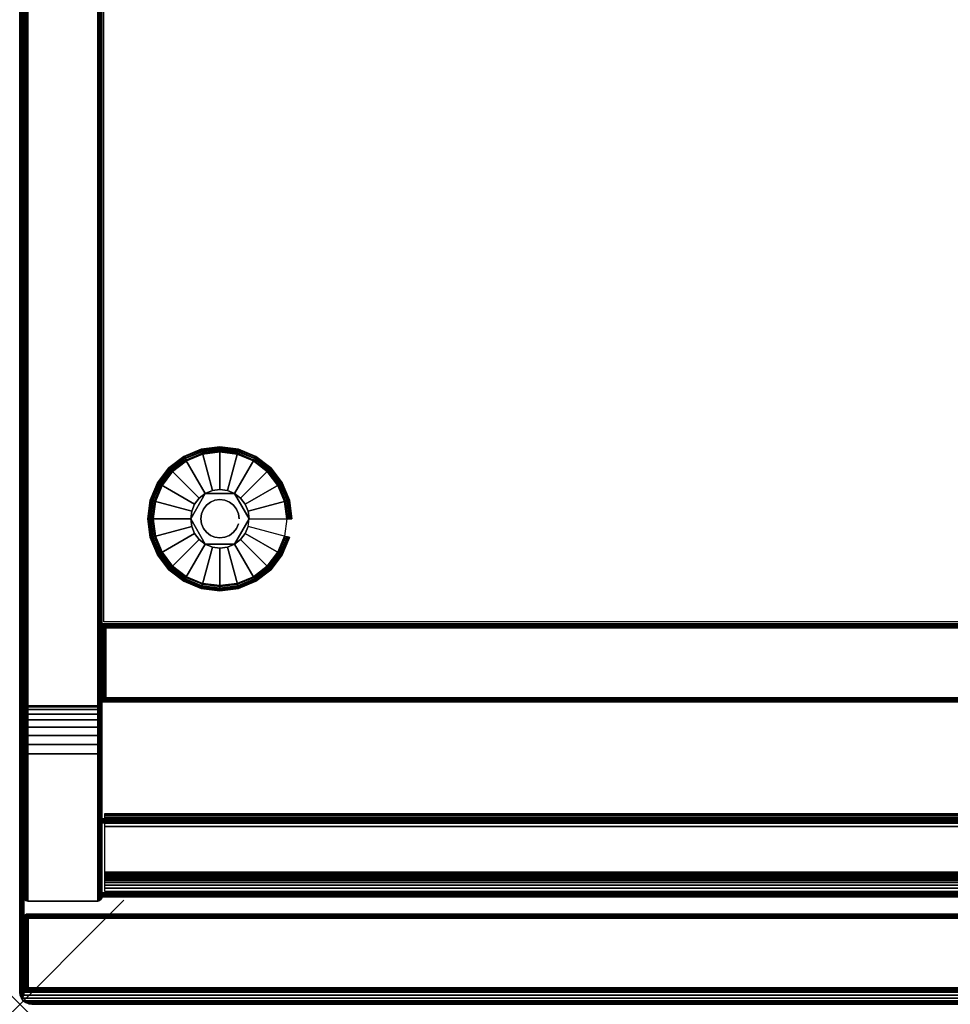
# Model space of a CAD drawing. Units: inches. Extents: x -0.2 to 36, y -21.1 to 0.
# Drawn here: x 0 to 8.9, y -20 to -10.5 of the extents above; entities that cross this region are included whole.
import ezdxf

# ---------------------------------------------------------------- set-up
doc = ezdxf.new("R2010")
doc.units = ezdxf.units.IN
doc.header["$MEASUREMENT"] = 0
doc.header["$PDMODE"] = 3
doc.header["$PDSIZE"] = 1
for name, color, linetype in [('A-FURN-3-NODE', 7, 'Continuous'), ('A-FURN-3-STOR-LWR-HRDWR-RAIL', 253, 'Continuous'), ('A-FURN-3-STOR-LWR-LVLR', 253, 'Continuous'), ('A-FURN-3-STOR-LWR-LVLR-HRDWR', 254, 'Continuous'), ('A-FURN-3-STOR-LWR-WD-BTTM-EDGE-HORZ', 255, 'Continuous'), ('A-FURN-3-STOR-LWR-WD-BTTM-SRFC-HORZ', 255, 'Continuous'), ('A-FURN-3-STOR-LWR-WD-DR-EDGE-HORZ', 255, 'Continuous'), ('A-FURN-3-STOR-LWR-WD-DR-EDGE-VERT', 255, 'Continuous'), ('A-FURN-3-STOR-LWR-WD-DR-SRFC-VERT', 255, 'Continuous'), ('A-FURN-3-STOR-LWR-WD-FRNT-EDGE-VERT', 255, 'Continuous'), ('A-FURN-3-STOR-LWR-WD-FRNT-SRFC-VERT', 255, 'Continuous'), ('A-FURN-3-STOR-LWR-WD-SDPNL-SRFC-VERT', 255, 'Continuous'), ('A-FURN-3-STOR-LWR-WD-SDPNL-VERT-EDGE', 255, 'Continuous'), ('A-FURN-3-STOR-LWR-WD-SHLF-CORE', 33, 'Continuous'), ('A-FURN-3-STOR-LWR-WD-SHLF-EDGE-HORZ', 255, 'Continuous'), ('A-FURN-3-STOR-LWR-WD-SHLF-SRFC-HORZ', 255, 'Continuous'), ('A-FURN-3-STOR-LWR-WD-TOP-EDGE-HORZ', 255, 'Continuous'), ('A-FURN-3-STOR-LWR-WD-TOP-SRFC-HORZ', 255, 'Continuous')]:
    doc.layers.add(name, color=color, linetype=linetype)

msp = doc.modelspace()

# ---------------------------------------------------------------- linework, layer by layer
at = {"layer": 'A-FURN-3-NODE'}
msp.add_point((0, -20), dxfattribs=at)
at = {"layer": 'A-FURN-3-STOR-LWR-HRDWR-RAIL'}
for points in [[(0.8193, -18.917, 67), (0.8193, -18.167, 67), (35.181, -18.167, 67), (35.181, -18.917, 67)], [(35.181, -18.917, 66.25), (35.181, -18.917, 67), (0.8193, -18.917, 67), (0.8193, -18.917, 66.25)]]:
    msp.add_3dface(points, dxfattribs=at)
at = {"layer": 'A-FURN-3-STOR-LWR-LVLR'}
for points, invisible_edges in [([(1.6028, -15.8894), (1.4697, -15.7873), (1.6028, -14.7766), (1.7577, -14.7124)], 10), ([(1.7577, -14.7124), (1.924, -14.6905), (1.7577, -15.9536), (1.6028, -15.8894)], 10), ([(1.924, -15.9755), (1.7577, -15.9536), (1.924, -14.6905), (2.0903, -14.7124)], 10), ([(2.0903, -14.7124), (2.2452, -14.7766), (2.0903, -15.9536), (1.924, -15.9755)], 10), ([(1.4697, -14.8787), (1.6028, -14.7766), (1.4697, -15.7873), (1.3676, -15.6542)], 10), ([(2.2452, -15.8894), (2.0903, -15.9536), (2.2452, -14.7766), (2.3783, -14.8787)], 10), ([(1.3676, -15.6542), (1.3034, -15.4993), (1.3676, -15.0117), (1.4697, -14.8787)], 10), ([(2.3783, -14.8787), (2.4804, -15.0117), (2.3783, -15.7873), (2.2452, -15.8894)], 10), ([(1.3034, -15.4993), (1.2815, -15.333), (1.3034, -15.1667), (1.3676, -15.0117)], 8), ([(2.4804, -15.6542), (2.3783, -15.7873), (2.4804, -15.0117), (2.5446, -15.1667)], 10), ([(1.7835, -15.0896, 0.512), (1.6526, -15.2603, 0.512), (1.643, -15.333, 0.512)], 1), ([(1.7835, -15.0896, 0.512), (1.7253, -15.1343, 0.512), (1.6806, -15.1925, 0.512), (1.6526, -15.2603, 0.512)], 8), ([(2.0645, -15.0896, 0.512), (1.8513, -15.0616, 0.512), (1.7835, -15.0896, 0.512)], 1), ([(2.0645, -15.0896, 0.512), (1.9967, -15.0616, 0.512), (1.924, -15.052, 0.512), (1.8513, -15.0616, 0.512)], 8), ([(2.205, -15.333, 0.512), (2.1227, -15.1343, 0.512), (2.0645, -15.0896, 0.512)], 1), ([(2.205, -15.333, 0.512), (2.1954, -15.2603, 0.512), (2.1674, -15.1925, 0.512), (2.1227, -15.1343, 0.512)], 8), ([(2.5446, -15.1667), (2.5665, -15.333), (2.5446, -15.4993), (2.4804, -15.6542)], 8), ([(1.643, -15.333, 0.512), (1.6526, -15.4057, 0.512), (1.6806, -15.4735, 0.512), (1.7253, -15.5317, 0.512)], 8), ([(1.643, -15.333, 0.512), (1.7253, -15.5317, 0.512), (1.7835, -15.5764, 0.512)], 1), ([(2.0645, -15.5764, 0.512), (2.1954, -15.4057, 0.512), (2.205, -15.333, 0.512)], 1), ([(2.0645, -15.5764, 0.512), (2.1227, -15.5317, 0.512), (2.1674, -15.4735, 0.512), (2.1954, -15.4057, 0.512)], 8), ([(1.7835, -15.5764, 0.512), (1.8513, -15.6044, 0.512), (1.924, -15.614, 0.512), (1.9967, -15.6044, 0.512)], 8), ([(1.7835, -15.5764, 0.512), (1.9967, -15.6044, 0.512), (2.0645, -15.5764, 0.512)], 1)]:
    msp.add_3dface(points, dxfattribs=dict(at, invisible_edges=invisible_edges))
at = {"layer": 'A-FURN-3-STOR-LWR-LVLR-HRDWR'}
for points in [[(1.7835, -15.0896, 0.765), (1.7835, -15.0896, 0.512), (1.643, -15.333, 0.512), (1.643, -15.333, 0.765)], [(2.0645, -15.0896, 0.765), (2.0645, -15.0896, 0.512), (1.7835, -15.0896, 0.512), (1.7835, -15.0896, 0.765)], [(2.205, -15.333, 0.765), (2.205, -15.333, 0.512), (2.0645, -15.0896, 0.512), (2.0645, -15.0896, 0.765)], [(1.643, -15.333, 0.765), (1.643, -15.333, 0.512), (1.7835, -15.5764, 0.512), (1.7835, -15.5764, 0.765)], [(2.0645, -15.5764, 0.765), (2.0645, -15.5764, 0.512), (2.205, -15.333, 0.512), (2.205, -15.333, 0.765)], [(1.7835, -15.5764, 0.765), (1.7835, -15.5764, 0.512), (2.0645, -15.5764, 0.512), (2.0645, -15.5764, 0.765)]]:
    msp.add_3dface(points, dxfattribs=at)
at = {"layer": 'A-FURN-3-STOR-LWR-LVLR-HRDWR', "invisible_edges": 8}
for points in [[(2.0645, -15.0896, 0.765), (1.7835, -15.0896, 0.765), (1.643, -15.333, 0.765), (1.7835, -15.5764, 0.765)], [(1.7835, -15.5764, 0.765), (2.0645, -15.5764, 0.765), (2.205, -15.333, 0.765), (2.0645, -15.0896, 0.765)]]:
    msp.add_3dface(points, dxfattribs=at)
at = {"layer": 'A-FURN-3-STOR-LWR-WD-BTTM-SRFC-HORZ'}
for points in [[(0.789, -0.828, 5.527), (0.789, -18.929, 5.527), (35.211, -18.929, 5.527), (35.211, -0.828, 5.527)], [(0.809, -16.323, 2.777), (0.809, -0.848, 2.777), (35.191, -0.848, 2.777), (35.191, -16.323, 2.777)], [(35.211, -18.929, 4.527), (0.789, -18.929, 4.527), (0.789, -16.343, 4.527), (35.211, -16.343, 4.527)]]:
    msp.add_3dface(points, dxfattribs=at)
at = {"layer": 'A-FURN-3-STOR-LWR-WD-DR-SRFC-VERT'}
for points in [[(11.7735, -19.132, 4.5273), (0.0815, -19.132, 4.5273), (0.0815, -19.132, 66.7813), (11.7735, -19.132, 66.7813)], [(11.7735, -19.882, 66.7813), (0.0815, -19.882, 66.7813), (0.0815, -19.882, 4.5273), (11.7735, -19.882, 4.5273)]]:
    msp.add_3dface(points, dxfattribs=at)
at = {"layer": 'A-FURN-3-STOR-LWR-WD-FRNT-SRFC-VERT'}
for points in [[(35.211, -16.343, 4.527), (35.211, -16.343, 0.539), (0.789, -16.343, 0.539), (0.789, -16.343, 4.527)], [(0.789, -17.093, 4.527), (0.789, -17.093, 0.539), (35.211, -17.093, 0.539), (35.211, -17.093, 4.527)]]:
    msp.add_3dface(points, dxfattribs=at)
at = {"layer": 'A-FURN-3-STOR-LWR-WD-SDPNL-SRFC-VERT'}
for points, invisible_edges in [([(0.039, -0.078, 67), (0.039, -0.078, 0.539), (0.039, -17.093, 0.539), (0.039, -17.093, 4.027)], 8), ([(0.039, -17.593, 4.527), (0.039, -18.968, 4.527), (0.039, -18.968, 67), (0.039, -0.078, 67)], 8), ([(0.039, -0.078, 67), (0.039, -0.078, 67), (0.039, -17.4955, 4.5174), (0.039, -17.593, 4.527)], 10), ([(0.039, -17.4017, 4.4889), (0.039, -17.4017, 4.4889), (0.039, -17.4955, 4.5174), (0.039, -0.078, 67)], 12), ([(0.039, -0.078, 67), (0.039, -0.078, 67), (0.039, -17.3152, 4.4427), (0.039, -17.4017, 4.4889)], 10), ([(0.039, -17.2394, 4.3806), (0.039, -17.2394, 4.3806), (0.039, -17.3152, 4.4427), (0.039, -0.078, 67)], 12), ([(0.039, -17.1773, 4.3048), (0.039, -17.1773, 4.3048), (0.039, -17.2394, 4.3806), (0.039, -0.078, 67)], 12), ([(0.039, -17.1311, 4.2183), (0.039, -17.1311, 4.2183), (0.039, -17.1773, 4.3048), (0.039, -0.078, 67)], 12), ([(0.039, -0.078, 67), (0.039, -0.078, 67), (0.039, -17.1026, 4.1245), (0.039, -17.1311, 4.2183)], 10), ([(0.039, -17.093, 4.027), (0.039, -17.093, 4.027), (0.039, -17.1026, 4.1245), (0.039, -0.078, 67)], 12), ([(0.789, -0.078, 67), (0.789, -17.093, 4.027), (0.789, -17.093, 0.539), (0.789, -0.078, 0.539)], 1), ([(0.789, -17.593, 4.527), (0.789, -0.078, 67), (0.789, -18.968, 67), (0.789, -18.968, 4.527)], 1), ([(0.789, -0.078, 67), (0.789, -17.593, 4.527), (0.789, -17.4955, 4.5174), (0.789, -0.078, 67)], 5), ([(0.789, -0.078, 67), (0.789, -17.4017, 4.4889), (0.789, -17.3152, 4.4427), (0.789, -0.078, 67)], 5), ([(0.789, -0.078, 67), (0.789, -17.1311, 4.2183), (0.789, -17.1026, 4.1245), (0.789, -0.078, 67)], 5)]:
    msp.add_3dface(points, dxfattribs=dict(at, invisible_edges=invisible_edges))
at = {"layer": 'A-FURN-3-STOR-LWR-WD-SHLF-CORE'}
msp.add_3dface([(0.789, -18.218, 54.741), (0.789, -18.218, 55.491), (0.789, -0.992, 55.491), (0.789, -0.992, 54.741)], dxfattribs=at)
at = {"layer": 'A-FURN-3-STOR-LWR-WD-SHLF-EDGE-HORZ'}
for points, invisible_edges in [([(0.789, -18.2281, 54.7423), (0.789, -18.2281, 55.4897), (0.789, -18.218, 55.491), (0.789, -18.218, 54.741)], 1), ([(0.789, -18.2281, 55.4897), (0.789, -18.2281, 54.7423), (0.789, -18.2375, 54.7462), (0.789, -18.2375, 55.4858)], 5), ([(0.789, -18.2456, 54.7524), (0.789, -18.2456, 55.4796), (0.789, -18.2375, 55.4858), (0.789, -18.2375, 54.7462)], 5), ([(0.789, -18.2456, 55.4796), (0.789, -18.2456, 54.7524), (0.789, -18.2518, 54.7605), (0.789, -18.2518, 55.4715)], 5), ([(0.789, -18.2557, 54.7699), (0.789, -18.2557, 55.4621), (0.789, -18.2518, 55.4715), (0.789, -18.2518, 54.7605)], 5), ([(0.789, -18.2557, 55.4621), (0.789, -18.2557, 54.7699), (0.789, -18.257, 54.78), (0.789, -18.257, 55.452)], 1)]:
    msp.add_3dface(points, dxfattribs=dict(at, invisible_edges=invisible_edges))
at = {"layer": 'A-FURN-3-STOR-LWR-WD-SHLF-SRFC-HORZ'}
for points in [[(0.789, -18.218, 55.491), (11.625, -18.218, 55.491), (11.625, -0.992, 55.491), (0.789, -0.992, 55.491)], [(0.789, -0.992, 54.741), (11.625, -0.992, 54.741), (11.625, -18.218, 54.741), (0.789, -18.218, 54.741)]]:
    msp.add_3dface(points, dxfattribs=at)
at = {"layer": 'A-FURN-3-STOR-LWR-WD-TOP-EDGE-HORZ'}
for points in [[(0.0158, -19.941, 67.9759), (0.0158, -19.941, 67.9759), (0.0346, -19.9654, 67.9654), (0.0241, -19.941, 67.9842)], [(0.0241, -19.941, 67.0158), (0.0346, -19.9654, 67.0346), (0.0158, -19.941, 67.0241)], [(0.118, -20, 67.882), (0.118, -20, 67.118), (35.882, -20, 67.118), (35.882, -20, 67.882)]]:
    msp.add_3dface(points, dxfattribs=at)
at = {"layer": 'A-FURN-3-STOR-LWR-WD-TOP-SRFC-HORZ'}
for points in [[(0.039, -19.882, 68), (35.961, -19.882, 68), (35.961, -0.039, 68), (0.039, -0.039, 68)], [(0.039, -0.039, 67), (35.961, -0.039, 67), (35.961, -19.882, 67), (0.039, -19.882, 67)]]:
    msp.add_3dface(points, dxfattribs=at)

# ---------------------------------------------------------------- meshes
at = {"layer": 'A-FURN-3-STOR-LWR-HRDWR-RAIL'}
mesh = msp.add_polymesh((2, 21), dxfattribs=at)
for k, corner in enumerate([(35.181, -18.167, 67), (35.181, -18.1713, 66.9676), (35.181, -18.1837, 66.9375), (35.181, -18.2036, 66.9116), (35.181, -18.2295, 66.8917), (35.181, -18.2596, 66.8793), (35.181, -18.292, 66.875), (35.181, -18.73, 66.875), (35.181, -18.746, 66.8729), (35.181, -18.761, 66.8667), (35.181, -18.7738, 66.8568), (35.181, -18.7837, 66.844), (35.181, -18.7899, 66.829), (35.181, -18.792, 66.813), (35.181, -18.792, 66.375), (35.181, -18.7963, 66.3426), (35.181, -18.8087, 66.3125), (35.181, -18.8286, 66.2866), (35.181, -18.8545, 66.2667), (35.181, -18.8846, 66.2543), (35.181, -18.917, 66.25), (0.8193, -18.167, 67), (0.8193, -18.1713, 66.9676), (0.8193, -18.1837, 66.9375), (0.8193, -18.2036, 66.9116), (0.8193, -18.2295, 66.8917), (0.8193, -18.2596, 66.8793), (0.8193, -18.292, 66.875), (0.8193, -18.73, 66.875), (0.8193, -18.746, 66.8729), (0.8193, -18.761, 66.8667), (0.8193, -18.7738, 66.8568), (0.8193, -18.7837, 66.844), (0.8193, -18.7899, 66.829), (0.8193, -18.792, 66.813), (0.8193, -18.792, 66.375), (0.8193, -18.7963, 66.3426), (0.8193, -18.8087, 66.3125), (0.8193, -18.8286, 66.2866), (0.8193, -18.8545, 66.2667), (0.8193, -18.8846, 66.2543), (0.8193, -18.917, 66.25)]):
    mesh.set_mesh_vertex(divmod(k, 21), corner)
at = {"layer": 'A-FURN-3-STOR-LWR-LVLR'}
mesh = msp.add_polymesh((24, 9), dxfattribs=dict(at, m_close=True))
for k, corner in enumerate([(2.205, -15.333, 0.512), (2.5763, -15.333, 0.438), (2.5969, -15.333, 0.4286), (2.6113, -15.333, 0.4111), (2.6165, -15.333, 0.389), (2.6165, -15.333, 0.05), (2.6098, -15.333, 0.025), (2.5915, -15.333, 0.0067), (2.5665, -15.333), (2.1954, -15.2603, 0.512), (2.554, -15.1642, 0.438), (2.574, -15.1588, 0.4286), (2.5879, -15.1551, 0.4111), (2.5929, -15.1538, 0.389), (2.5929, -15.1538, 0.05), (2.5864, -15.1555, 0.025), (2.5688, -15.1602, 0.0067), (2.5446, -15.1667), (2.1674, -15.1925, 0.512), (2.4889, -15.0069, 0.438), (2.5068, -14.9965, 0.4286), (2.5193, -14.9893, 0.4111), (2.5237, -14.9868, 0.389), (2.5237, -14.9868, 0.05), (2.5179, -14.9901, 0.025), (2.5021, -14.9992, 0.0067), (2.4804, -15.0117), (2.1227, -15.1343, 0.512), (2.3852, -14.8718, 0.438), (2.3998, -14.8572, 0.4286), (2.41, -14.847, 0.4111), (2.4137, -14.8433, 0.389), (2.4137, -14.8433, 0.05), (2.4089, -14.8481, 0.025), (2.396, -14.861, 0.0067), (2.3783, -14.8787), (2.0645, -15.0896, 0.512), (2.2501, -14.7681, 0.438), (2.2605, -14.7502, 0.4286), (2.2677, -14.7377, 0.4111), (2.2702, -14.7333, 0.389), (2.2702, -14.7333, 0.05), (2.2669, -14.7391, 0.025), (2.2577, -14.7549, 0.0067), (2.2452, -14.7766), (1.9967, -15.0616, 0.512), (2.0928, -14.703, 0.438), (2.0982, -14.683, 0.4286), (2.1019, -14.6691, 0.4111), (2.1032, -14.6641, 0.389), (2.1032, -14.6641, 0.05), (2.1015, -14.6706, 0.025), (2.0968, -14.6882, 0.0067), (2.0903, -14.7124), (1.924, -15.052, 0.512), (1.924, -14.6807, 0.438), (1.924, -14.6601, 0.4286), (1.924, -14.6457, 0.4111), (1.924, -14.6405, 0.389), (1.924, -14.6405, 0.05), (1.924, -14.6472, 0.025), (1.924, -14.6655, 0.0067), (1.924, -14.6905), (1.8513, -15.0616, 0.512), (1.7552, -14.703, 0.438), (1.7498, -14.683, 0.4286), (1.7461, -14.6691, 0.4111), (1.7448, -14.6641, 0.389), (1.7448, -14.6641, 0.05), (1.7465, -14.6706, 0.025), (1.7512, -14.6882, 0.0067), (1.7577, -14.7124), (1.7835, -15.0896, 0.512), (1.5979, -14.7681, 0.438), (1.5875, -14.7502, 0.4286), (1.5803, -14.7377, 0.4111), (1.5777, -14.7333, 0.389), (1.5777, -14.7333, 0.05), (1.5811, -14.7391, 0.025), (1.5902, -14.7549, 0.0067), (1.6028, -14.7766), (1.7253, -15.1343, 0.512), (1.4628, -14.8718, 0.438), (1.4482, -14.8572, 0.4286), (1.438, -14.847, 0.4111), (1.4343, -14.8433, 0.389), (1.4343, -14.8433, 0.05), (1.4391, -14.8481, 0.025), (1.452, -14.861, 0.0067), (1.4697, -14.8787), (1.6806, -15.1925, 0.512), (1.3591, -15.0069, 0.438), (1.3412, -14.9965, 0.4286), (1.3287, -14.9893, 0.4111), (1.3243, -14.9868, 0.389), (1.3243, -14.9868, 0.05), (1.3301, -14.9901, 0.025), (1.3459, -14.9992, 0.0067), (1.3676, -15.0117), (1.6526, -15.2603, 0.512), (1.294, -15.1642, 0.438), (1.274, -15.1588, 0.4286), (1.2601, -15.1551, 0.4111), (1.2551, -15.1538, 0.389), (1.2551, -15.1538, 0.05), (1.2616, -15.1555, 0.025), (1.2792, -15.1602, 0.0067), (1.3034, -15.1667), (1.643, -15.333, 0.512), (1.2717, -15.333, 0.438), (1.2511, -15.333, 0.4286), (1.2367, -15.333, 0.4111), (1.2315, -15.333, 0.389), (1.2315, -15.333, 0.05), (1.2382, -15.333, 0.025), (1.2565, -15.333, 0.0067), (1.2815, -15.333), (1.6526, -15.4057, 0.512), (1.294, -15.5018, 0.438), (1.274, -15.5072, 0.4286), (1.2601, -15.5109, 0.4111), (1.2551, -15.5122, 0.389), (1.2551, -15.5122, 0.05), (1.2616, -15.5105, 0.025), (1.2792, -15.5058, 0.0067), (1.3034, -15.4993), (1.6806, -15.4735, 0.512), (1.3591, -15.6591, 0.438), (1.3412, -15.6695, 0.4286), (1.3287, -15.6767, 0.4111), (1.3243, -15.6793, 0.389), (1.3243, -15.6793, 0.05), (1.3301, -15.6759, 0.025), (1.3459, -15.6668, 0.0067), (1.3676, -15.6542), (1.7253, -15.5317, 0.512), (1.4628, -15.7942, 0.438), (1.4482, -15.8088, 0.4286), (1.438, -15.819, 0.4111), (1.4343, -15.8227, 0.389), (1.4343, -15.8227, 0.05), (1.4391, -15.8179, 0.025), (1.452, -15.805, 0.0067), (1.4697, -15.7873), (1.7835, -15.5764, 0.512), (1.5979, -15.8979, 0.438), (1.5875, -15.9158, 0.4286), (1.5803, -15.9283, 0.4111), (1.5777, -15.9327, 0.389), (1.5777, -15.9327, 0.05), (1.5811, -15.9269, 0.025), (1.5902, -15.9111, 0.0067), (1.6028, -15.8894), (1.8513, -15.6044, 0.512), (1.7552, -15.963, 0.438), (1.7498, -15.983, 0.4286), (1.7461, -15.9969, 0.4111), (1.7448, -16.0019, 0.389), (1.7448, -16.0019, 0.05), (1.7465, -15.9954, 0.025), (1.7512, -15.9778, 0.0067), (1.7577, -15.9536), (1.924, -15.614, 0.512), (1.924, -15.9853, 0.438), (1.924, -16.0059, 0.4286), (1.924, -16.0203, 0.4111), (1.924, -16.0255, 0.389), (1.924, -16.0255, 0.05), (1.924, -16.0188, 0.025), (1.924, -16.0005, 0.0067), (1.924, -15.9755), (1.9967, -15.6044, 0.512), (2.0928, -15.963, 0.438), (2.0982, -15.983, 0.4286), (2.1019, -15.9969, 0.4111), (2.1032, -16.0019, 0.389), (2.1032, -16.0019, 0.05), (2.1015, -15.9954, 0.025), (2.0968, -15.9778, 0.0067), (2.0903, -15.9536), (2.0645, -15.5764, 0.512), (2.2501, -15.8979, 0.438), (2.2605, -15.9158, 0.4286), (2.2677, -15.9283, 0.4111), (2.2702, -15.9327, 0.389), (2.2702, -15.9327, 0.05), (2.2669, -15.9269, 0.025), (2.2577, -15.9111, 0.0067), (2.2452, -15.8894), (2.1227, -15.5317, 0.512), (2.3852, -15.7942, 0.438), (2.3998, -15.8088, 0.4286), (2.41, -15.819, 0.4111), (2.4137, -15.8227, 0.389), (2.4137, -15.8227, 0.05), (2.4089, -15.8179, 0.025), (2.396, -15.805, 0.0067), (2.3783, -15.7873), (2.1674, -15.4735, 0.512), (2.4889, -15.6591, 0.438), (2.5068, -15.6695, 0.4286), (2.5193, -15.6767, 0.4111), (2.5237, -15.6793, 0.389), (2.5237, -15.6793, 0.05), (2.5179, -15.6759, 0.025), (2.5021, -15.6668, 0.0067), (2.4804, -15.6542), (2.1954, -15.4057, 0.512), (2.554, -15.5018, 0.438), (2.574, -15.5072, 0.4286), (2.5879, -15.5109, 0.4111), (2.5929, -15.5122, 0.389), (2.5929, -15.5122, 0.05), (2.5864, -15.5105, 0.025), (2.5688, -15.5058, 0.0067), (2.5446, -15.4993)]):
    mesh.set_mesh_vertex(divmod(k, 9), corner)
mesh = msp.add_polymesh((2, 24), dxfattribs=dict(at, n_close=True))
for k, corner in enumerate([(2.108, -15.333, 0.765), (2.1017, -15.2854, 0.765), (2.0833, -15.241, 0.765), (2.0541, -15.2029, 0.765), (2.016, -15.1737, 0.765), (1.9716, -15.1553, 0.765), (1.924, -15.149, 0.765), (1.8764, -15.1553, 0.765), (1.832, -15.1737, 0.765), (1.7939, -15.2029, 0.765), (1.7647, -15.241, 0.765), (1.7463, -15.2854, 0.765), (1.74, -15.333, 0.765), (1.7463, -15.3806, 0.765), (1.7647, -15.425, 0.765), (1.7939, -15.4631, 0.765), (1.832, -15.4923, 0.765), (1.8764, -15.5107, 0.765), (1.924, -15.517, 0.765), (1.9716, -15.5107, 0.765), (2.016, -15.4923, 0.765), (2.0541, -15.4631, 0.765), (2.0833, -15.425, 0.765), (2.1017, -15.3806, 0.765), (2.108, -15.333, 2.777), (2.1017, -15.2854, 2.777), (2.0833, -15.241, 2.777), (2.0541, -15.2029, 2.777), (2.016, -15.1737, 2.777), (1.9716, -15.1553, 2.777), (1.924, -15.149, 2.777), (1.8764, -15.1553, 2.777), (1.832, -15.1737, 2.777), (1.7939, -15.2029, 2.777), (1.7647, -15.241, 2.777), (1.7463, -15.2854, 2.777), (1.74, -15.333, 2.777), (1.7463, -15.3806, 2.777), (1.7647, -15.425, 2.777), (1.7939, -15.4631, 2.777), (1.832, -15.4923, 2.777), (1.8764, -15.5107, 2.777), (1.924, -15.517, 2.777), (1.9716, -15.5107, 2.777), (2.016, -15.4923, 2.777), (2.0541, -15.4631, 2.777), (2.0833, -15.425, 2.777), (2.1017, -15.3806, 2.777)]):
    mesh.set_mesh_vertex(divmod(k, 24), corner)
at = {"layer": 'A-FURN-3-STOR-LWR-WD-BTTM-EDGE-HORZ'}
mesh = msp.add_polymesh((2, 14), dxfattribs=at)
for k, corner in enumerate([(0.789, -18.929, 5.527), (0.789, -18.9391, 5.5257), (0.789, -18.9485, 5.5218), (0.789, -18.9566, 5.5156), (0.789, -18.9628, 5.5075), (0.789, -18.9667, 5.4981), (0.789, -18.968, 5.488), (0.789, -18.968, 4.566), (0.789, -18.9667, 4.5559), (0.789, -18.9628, 4.5465), (0.789, -18.9566, 4.5384), (0.789, -18.9485, 4.5322), (0.789, -18.9391, 4.5283), (0.789, -18.929, 4.527), (35.211, -18.929, 5.527), (35.211, -18.9391, 5.5257), (35.211, -18.9485, 5.5218), (35.211, -18.9566, 5.5156), (35.211, -18.9628, 5.5075), (35.211, -18.9667, 5.4981), (35.211, -18.968, 5.488), (35.211, -18.968, 4.566), (35.211, -18.9667, 4.5559), (35.211, -18.9628, 4.5465), (35.211, -18.9566, 4.5384), (35.211, -18.9485, 4.5322), (35.211, -18.9391, 4.5283), (35.211, -18.929, 4.527)]):
    mesh.set_mesh_vertex(divmod(k, 14), corner)
at = {"layer": 'A-FURN-3-STOR-LWR-WD-DR-EDGE-HORZ'}
mesh = msp.add_polymesh((7, 10), dxfattribs=at)
for k, corner in enumerate([(0.0815, -19.132, 4.5273), (0.0815, -19.135, 4.5123), (0.0815, -19.1434, 4.4997), (0.0815, -19.1561, 4.4912), (0.0815, -19.171, 4.4883), (0.0815, -19.843, 4.4883), (0.0815, -19.8579, 4.4912), (0.0815, -19.8706, 4.4997), (0.0815, -19.879, 4.5123), (0.0815, -19.882, 4.5273), (0.0815, -19.132, 4.5273), (0.0776, -19.135, 4.5128), (0.0744, -19.1434, 4.5006), (0.0722, -19.1561, 4.4924), (0.0714, -19.171, 4.4896), (0.0714, -19.843, 4.4896), (0.0722, -19.8579, 4.4924), (0.0744, -19.8706, 4.5006), (0.0776, -19.879, 4.5128), (0.0815, -19.882, 4.5273), (0.0815, -19.132, 4.5273), (0.074, -19.135, 4.5143), (0.0677, -19.1434, 4.5034), (0.0635, -19.1561, 4.496), (0.062, -19.171, 4.4935), (0.062, -19.843, 4.4935), (0.0635, -19.8579, 4.496), (0.0677, -19.8706, 4.5034), (0.074, -19.879, 4.5143), (0.0815, -19.882, 4.5273), (0.0815, -19.132, 4.5273), (0.0709, -19.135, 4.5167), (0.062, -19.1434, 4.5078), (0.056, -19.1561, 4.5018), (0.0539, -19.171, 4.4997), (0.0539, -19.843, 4.4997), (0.056, -19.8579, 4.5018), (0.062, -19.8706, 4.5078), (0.0709, -19.879, 4.5167), (0.0815, -19.882, 4.5273), (0.0815, -19.132, 4.5273), (0.0686, -19.135, 4.5198), (0.0576, -19.1434, 4.5135), (0.0503, -19.1561, 4.5092), (0.0477, -19.171, 4.5078), (0.0477, -19.843, 4.5078), (0.0503, -19.8579, 4.5092), (0.0576, -19.8706, 4.5135), (0.0686, -19.879, 4.5198), (0.0815, -19.882, 4.5273), (0.0815, -19.132, 4.5273), (0.0671, -19.135, 4.5234), (0.0549, -19.1434, 4.5201), (0.0467, -19.1561, 4.5179), (0.0438, -19.171, 4.5172), (0.0438, -19.843, 4.5172), (0.0467, -19.8579, 4.5179), (0.0549, -19.8706, 4.5201), (0.0671, -19.879, 4.5234), (0.0815, -19.882, 4.5273), (0.0815, -19.132, 4.5273), (0.0666, -19.135, 4.5273), (0.0539, -19.1434, 4.5273), (0.0455, -19.1561, 4.5273), (0.0425, -19.171, 4.5273), (0.0425, -19.843, 4.5273), (0.0455, -19.8579, 4.5273), (0.0539, -19.8706, 4.5273), (0.0666, -19.879, 4.5273), (0.0815, -19.882, 4.5273)]):
    mesh.set_mesh_vertex(divmod(k, 10), corner)
mesh = msp.add_polymesh((7, 10), dxfattribs=at)
for k, corner in enumerate([(0.0815, -19.132, 66.7813), (0.0666, -19.135, 66.7813), (0.0539, -19.1434, 66.7813), (0.0455, -19.1561, 66.7813), (0.0425, -19.171, 66.7813), (0.0425, -19.843, 66.7813), (0.0455, -19.8579, 66.7813), (0.0539, -19.8706, 66.7813), (0.0666, -19.879, 66.7813), (0.0815, -19.882, 66.7813), (0.0815, -19.132, 66.7813), (0.0671, -19.135, 66.7851), (0.0549, -19.1434, 66.7884), (0.0467, -19.1561, 66.7906), (0.0438, -19.171, 66.7913), (0.0438, -19.843, 66.7913), (0.0467, -19.8579, 66.7906), (0.0549, -19.8706, 66.7884), (0.0671, -19.879, 66.7851), (0.0815, -19.882, 66.7813), (0.0815, -19.132, 66.7813), (0.0686, -19.135, 66.7887), (0.0576, -19.1434, 66.795), (0.0503, -19.1561, 66.7993), (0.0477, -19.171, 66.8008), (0.0477, -19.843, 66.8008), (0.0503, -19.8579, 66.7993), (0.0576, -19.8706, 66.795), (0.0686, -19.879, 66.7887), (0.0815, -19.882, 66.7813), (0.0815, -19.132, 66.7813), (0.0709, -19.135, 66.7918), (0.062, -19.1434, 66.8008), (0.056, -19.1561, 66.8067), (0.0539, -19.171, 66.8088), (0.0539, -19.843, 66.8088), (0.056, -19.8579, 66.8067), (0.062, -19.8706, 66.8008), (0.0709, -19.879, 66.7918), (0.0815, -19.882, 66.7813), (0.0815, -19.132, 66.7813), (0.074, -19.135, 66.7942), (0.0677, -19.1434, 66.8051), (0.0635, -19.1561, 66.8125), (0.062, -19.171, 66.815), (0.062, -19.843, 66.815), (0.0635, -19.8579, 66.8125), (0.0677, -19.8706, 66.8051), (0.074, -19.879, 66.7942), (0.0815, -19.882, 66.7813), (0.0815, -19.132, 66.7813), (0.0776, -19.135, 66.7957), (0.0744, -19.1434, 66.8079), (0.0722, -19.1561, 66.8161), (0.0714, -19.171, 66.8189), (0.0714, -19.843, 66.8189), (0.0722, -19.8579, 66.8161), (0.0744, -19.8706, 66.8079), (0.0776, -19.879, 66.7957), (0.0815, -19.882, 66.7813), (0.0815, -19.132, 66.7813), (0.0815, -19.135, 66.7962), (0.0815, -19.1434, 66.8088), (0.0815, -19.1561, 66.8173), (0.0815, -19.171, 66.8203), (0.0815, -19.843, 66.8203), (0.0815, -19.8579, 66.8173), (0.0815, -19.8706, 66.8088), (0.0815, -19.879, 66.7962), (0.0815, -19.882, 66.7813)]):
    mesh.set_mesh_vertex(divmod(k, 10), corner)
mesh = msp.add_polymesh((2, 10), dxfattribs=at)
for k, corner in enumerate([(11.7735, -19.132, 4.5273), (11.7735, -19.135, 4.5123), (11.7735, -19.1434, 4.4997), (11.7735, -19.1561, 4.4912), (11.7735, -19.171, 4.4883), (11.7735, -19.843, 4.4883), (11.7735, -19.8579, 4.4912), (11.7735, -19.8706, 4.4997), (11.7735, -19.879, 4.5123), (11.7735, -19.882, 4.5273), (0.0815, -19.132, 4.5273), (0.0815, -19.135, 4.5123), (0.0815, -19.1434, 4.4997), (0.0815, -19.1561, 4.4912), (0.0815, -19.171, 4.4883), (0.0815, -19.843, 4.4883), (0.0815, -19.8579, 4.4912), (0.0815, -19.8706, 4.4997), (0.0815, -19.879, 4.5123), (0.0815, -19.882, 4.5273)]):
    mesh.set_mesh_vertex(divmod(k, 10), corner)
mesh = msp.add_polymesh((2, 10), dxfattribs=at)
for k, corner in enumerate([(0.0815, -19.132, 66.7813), (0.0815, -19.135, 66.7962), (0.0815, -19.1434, 66.8088), (0.0815, -19.1561, 66.8173), (0.0815, -19.171, 66.8203), (0.0815, -19.843, 66.8203), (0.0815, -19.8579, 66.8173), (0.0815, -19.8706, 66.8088), (0.0815, -19.879, 66.7962), (0.0815, -19.882, 66.7813), (11.7735, -19.132, 66.7813), (11.7735, -19.135, 66.7962), (11.7735, -19.1434, 66.8088), (11.7735, -19.1561, 66.8173), (11.7735, -19.171, 66.8203), (11.7735, -19.843, 66.8203), (11.7735, -19.8579, 66.8173), (11.7735, -19.8706, 66.8088), (11.7735, -19.879, 66.7962), (11.7735, -19.882, 66.7813)]):
    mesh.set_mesh_vertex(divmod(k, 10), corner)
at = {"layer": 'A-FURN-3-STOR-LWR-WD-DR-EDGE-VERT'}
mesh = msp.add_polymesh((2, 10), dxfattribs=at)
for k, corner in enumerate([(0.0815, -19.132, 4.5273), (0.0666, -19.135, 4.5273), (0.0539, -19.1434, 4.5273), (0.0455, -19.1561, 4.5273), (0.0425, -19.171, 4.5273), (0.0425, -19.843, 4.5273), (0.0455, -19.8579, 4.5273), (0.0539, -19.8706, 4.5273), (0.0666, -19.879, 4.5273), (0.0815, -19.882, 4.5273), (0.0815, -19.132, 66.7813), (0.0666, -19.135, 66.7813), (0.0539, -19.1434, 66.7813), (0.0455, -19.1561, 66.7813), (0.0425, -19.171, 66.7813), (0.0425, -19.843, 66.7813), (0.0455, -19.8579, 66.7813), (0.0539, -19.8706, 66.7813), (0.0666, -19.879, 66.7813), (0.0815, -19.882, 66.7813)]):
    mesh.set_mesh_vertex(divmod(k, 10), corner)
at = {"layer": 'A-FURN-3-STOR-LWR-WD-FRNT-EDGE-VERT'}
mesh = msp.add_polymesh((2, 14), dxfattribs=at)
for k, corner in enumerate([(0.789, -17.093, 0.539), (0.791, -17.091, 0.527), (0.7961, -17.0859, 0.5168), (0.803, -17.079, 0.5092), (0.811, -17.071, 0.504), (0.8196, -17.0624, 0.501), (0.8284, -17.0536, 0.5), (0.8284, -16.3816, 0.5), (0.8196, -16.3736, 0.501), (0.811, -16.365, 0.504), (0.803, -16.357, 0.5092), (0.7961, -16.3501, 0.5168), (0.791, -16.345, 0.527), (0.789, -16.343, 0.539), (35.211, -17.093, 0.539), (35.209, -17.091, 0.527), (35.2039, -17.0859, 0.5168), (35.197, -17.079, 0.5092), (35.189, -17.071, 0.504), (35.1804, -17.0624, 0.501), (35.1716, -17.0536, 0.5), (35.1716, -16.3816, 0.5), (35.1804, -16.3736, 0.501), (35.189, -16.365, 0.504), (35.197, -16.357, 0.5092), (35.2039, -16.3501, 0.5168), (35.209, -16.345, 0.527), (35.211, -16.343, 0.539)]):
    mesh.set_mesh_vertex(divmod(k, 14), corner)
mesh = msp.add_polymesh((2, 7), dxfattribs=at)
for k, corner in enumerate([(0.789, -16.343, 0.539), (0.791, -16.345, 0.527), (0.7961, -16.3501, 0.5168), (0.803, -16.357, 0.5092), (0.811, -16.365, 0.504), (0.8196, -16.3736, 0.501), (0.8284, -16.3824, 0.5), (0.789, -17.093, 0.539), (0.791, -17.091, 0.527), (0.7961, -17.0859, 0.5168), (0.803, -17.079, 0.5092), (0.811, -17.071, 0.504), (0.8196, -17.0624, 0.501), (0.8284, -17.0536, 0.5)]):
    mesh.set_mesh_vertex(divmod(k, 7), corner)
at = {"layer": 'A-FURN-3-STOR-LWR-WD-SDPNL-SRFC-VERT'}
mesh = msp.add_polymesh((2, 14), dxfattribs=at)
for k, corner in enumerate([(0.789, -17.093, 0.539), (0.7877, -17.1031, 0.5289), (0.7838, -17.1125, 0.5195), (0.7776, -17.1206, 0.5114), (0.7695, -17.1268, 0.5052), (0.7601, -17.1307, 0.5013), (0.75, -17.132, 0.5), (0.078, -17.132, 0.5), (0.0679, -17.1307, 0.5013), (0.0585, -17.1268, 0.5052), (0.0504, -17.1206, 0.5114), (0.0442, -17.1125, 0.5195), (0.0403, -17.1031, 0.5289), (0.039, -17.093, 0.539), (0.789, -0.078, 0.539), (0.7877, -0.0679, 0.5289), (0.7838, -0.0585, 0.5195), (0.7776, -0.0504, 0.5114), (0.7695, -0.0442, 0.5052), (0.7601, -0.0403, 0.5013), (0.75, -0.039, 0.5), (0.078, -0.039, 0.5), (0.0679, -0.0403, 0.5013), (0.0585, -0.0442, 0.5052), (0.0504, -0.0504, 0.5114), (0.0442, -0.0585, 0.5195), (0.0403, -0.0679, 0.5289), (0.039, -0.078, 0.539)]):
    mesh.set_mesh_vertex(divmod(k, 14), corner)
mesh = msp.add_polymesh((9, 14), dxfattribs=at)
for k, corner in enumerate([(0.039, -17.093, 4.027), (0.0403, -17.1031, 4.027), (0.0442, -17.1125, 4.027), (0.0504, -17.1206, 4.027), (0.0585, -17.1268, 4.027), (0.0679, -17.1307, 4.027), (0.078, -17.132, 4.027), (0.75, -17.132, 4.027), (0.7601, -17.1307, 4.027), (0.7695, -17.1268, 4.027), (0.7776, -17.1206, 4.027), (0.7838, -17.1125, 4.027), (0.7877, -17.1031, 4.027), (0.789, -17.093, 4.027), (0.039, -17.1026, 4.1245), (0.0403, -17.1125, 4.1226), (0.0442, -17.1217, 4.1207), (0.0504, -17.1297, 4.1192), (0.0585, -17.1357, 4.118), (0.0679, -17.1396, 4.1172), (0.078, -17.1409, 4.1169), (0.75, -17.1409, 4.1169), (0.7601, -17.1396, 4.1172), (0.7695, -17.1357, 4.118), (0.7776, -17.1297, 4.1192), (0.7838, -17.1217, 4.1207), (0.7877, -17.1125, 4.1226), (0.789, -17.1026, 4.1245), (0.039, -17.1311, 4.2183), (0.0403, -17.1404, 4.2145), (0.0442, -17.1491, 4.2109), (0.0504, -17.1565, 4.2078), (0.0585, -17.1623, 4.2054), (0.0679, -17.1659, 4.2039), (0.078, -17.1671, 4.2034), (0.75, -17.1671, 4.2034), (0.7601, -17.1659, 4.2039), (0.7695, -17.1623, 4.2054), (0.7776, -17.1565, 4.2078), (0.7838, -17.1491, 4.2109), (0.7877, -17.1404, 4.2145), (0.789, -17.1311, 4.2183), (0.039, -17.1773, 4.3048), (0.0403, -17.1857, 4.2992), (0.0442, -17.1935, 4.294), (0.0504, -17.2002, 4.2895), (0.0585, -17.2053, 4.286), (0.0679, -17.2086, 4.2839), (0.078, -17.2097, 4.2831), (0.75, -17.2097, 4.2831), (0.7601, -17.2086, 4.2839), (0.7695, -17.2053, 4.286), (0.7776, -17.2002, 4.2895), (0.7838, -17.1935, 4.294), (0.7877, -17.1857, 4.2992), (0.789, -17.1773, 4.3048), (0.039, -17.2394, 4.3806), (0.0403, -17.2466, 4.3734), (0.0442, -17.2532, 4.3668), (0.0504, -17.2589, 4.3611), (0.0585, -17.2633, 4.3567), (0.0679, -17.2661, 4.3539), (0.078, -17.267, 4.353), (0.75, -17.267, 4.353), (0.7601, -17.2661, 4.3539), (0.7695, -17.2633, 4.3567), (0.7776, -17.2589, 4.3611), (0.7838, -17.2532, 4.3668), (0.7877, -17.2466, 4.3734), (0.789, -17.2394, 4.3806), (0.039, -17.3152, 4.4427), (0.0403, -17.3208, 4.4343), (0.0442, -17.326, 4.4265), (0.0504, -17.3305, 4.4198), (0.0585, -17.334, 4.4147), (0.0679, -17.3361, 4.4114), (0.078, -17.3369, 4.4103), (0.75, -17.3369, 4.4103), (0.7601, -17.3361, 4.4114), (0.7695, -17.334, 4.4147), (0.7776, -17.3305, 4.4198), (0.7838, -17.326, 4.4265), (0.7877, -17.3208, 4.4343), (0.789, -17.3152, 4.4427), (0.039, -17.4017, 4.4889), (0.0403, -17.4055, 4.4796), (0.0442, -17.4091, 4.4709), (0.0504, -17.4122, 4.4635), (0.0585, -17.4146, 4.4577), (0.0679, -17.4161, 4.4541), (0.078, -17.4166, 4.4529), (0.75, -17.4166, 4.4529), (0.7601, -17.4161, 4.4541), (0.7695, -17.4146, 4.4577), (0.7776, -17.4122, 4.4635), (0.7838, -17.4091, 4.4709), (0.7877, -17.4055, 4.4796), (0.789, -17.4017, 4.4889), (0.039, -17.4955, 4.5174), (0.0403, -17.4974, 4.5075), (0.0442, -17.4993, 4.4983), (0.0504, -17.5008, 4.4903), (0.0585, -17.502, 4.4843), (0.0679, -17.5028, 4.4804), (0.078, -17.5031, 4.4791), (0.75, -17.5031, 4.4791), (0.7601, -17.5028, 4.4804), (0.7695, -17.502, 4.4843), (0.7776, -17.5008, 4.4903), (0.7838, -17.4993, 4.4983), (0.7877, -17.4974, 4.5075), (0.789, -17.4955, 4.5174), (0.039, -17.593, 4.527), (0.0403, -17.593, 4.5169), (0.0442, -17.593, 4.5075), (0.0504, -17.593, 4.4994), (0.0585, -17.593, 4.4932), (0.0679, -17.593, 4.4893), (0.078, -17.593, 4.488), (0.75, -17.593, 4.488), (0.7601, -17.593, 4.4893), (0.7695, -17.593, 4.4932), (0.7776, -17.593, 4.4994), (0.7838, -17.593, 4.5075), (0.7877, -17.593, 4.5169), (0.789, -17.593, 4.527)]):
    mesh.set_mesh_vertex(divmod(k, 14), corner)
mesh = msp.add_polymesh((2, 14), dxfattribs=at)
for k, corner in enumerate([(0.789, -18.968, 4.527), (0.7877, -18.9781, 4.5169), (0.7838, -18.9875, 4.5075), (0.7776, -18.9956, 4.4994), (0.7695, -19.0018, 4.4932), (0.7601, -19.0057, 4.4893), (0.75, -19.007, 4.488), (0.078, -19.007, 4.488), (0.0679, -19.0057, 4.4893), (0.0585, -19.0018, 4.4932), (0.0504, -18.9956, 4.4994), (0.0442, -18.9875, 4.5075), (0.0403, -18.9781, 4.5169), (0.039, -18.968, 4.527), (0.789, -17.593, 4.527), (0.7877, -17.593, 4.5169), (0.7838, -17.593, 4.5075), (0.7776, -17.593, 4.4994), (0.7695, -17.593, 4.4932), (0.7601, -17.593, 4.4893), (0.75, -17.593, 4.488), (0.078, -17.593, 4.488), (0.0679, -17.593, 4.4893), (0.0585, -17.593, 4.4932), (0.0504, -17.593, 4.4994), (0.0442, -17.593, 4.5075), (0.0403, -17.593, 4.5169), (0.039, -17.593, 4.527)]):
    mesh.set_mesh_vertex(divmod(k, 14), corner)
at = {"layer": 'A-FURN-3-STOR-LWR-WD-SDPNL-VERT-EDGE'}
mesh = msp.add_polymesh((2, 14), dxfattribs=at)
for k, corner in enumerate([(0.039, -17.093, 0.539), (0.0403, -17.1031, 0.5289), (0.0442, -17.1125, 0.5195), (0.0504, -17.1206, 0.5114), (0.0585, -17.1268, 0.5052), (0.0679, -17.1307, 0.5013), (0.078, -17.132, 0.5), (0.75, -17.132, 0.5), (0.7601, -17.1307, 0.5013), (0.7695, -17.1268, 0.5052), (0.7776, -17.1206, 0.5114), (0.7838, -17.1125, 0.5195), (0.7877, -17.1031, 0.5289), (0.789, -17.093, 0.539), (0.039, -17.093, 4.027), (0.0403, -17.1031, 4.027), (0.0442, -17.1125, 4.027), (0.0504, -17.1206, 4.027), (0.0585, -17.1268, 4.027), (0.0679, -17.1307, 4.027), (0.078, -17.132, 4.027), (0.75, -17.132, 4.027), (0.7601, -17.1307, 4.027), (0.7695, -17.1268, 4.027), (0.7776, -17.1206, 4.027), (0.7838, -17.1125, 4.027), (0.7877, -17.1031, 4.027), (0.789, -17.093, 4.027)]):
    mesh.set_mesh_vertex(divmod(k, 14), corner)
mesh = msp.add_polymesh((2, 14), dxfattribs=at)
for k, corner in enumerate([(0.039, -18.968, 4.527), (0.0403, -18.9781, 4.5169), (0.0442, -18.9875, 4.5075), (0.0504, -18.9956, 4.4994), (0.0585, -19.0018, 4.4932), (0.0679, -19.0057, 4.4893), (0.078, -19.007, 4.488), (0.75, -19.007, 4.488), (0.7601, -19.0057, 4.4893), (0.7695, -19.0018, 4.4932), (0.7776, -18.9956, 4.4994), (0.7838, -18.9875, 4.5075), (0.7877, -18.9781, 4.5169), (0.789, -18.968, 4.527), (0.039, -18.968, 67), (0.0403, -18.9781, 67), (0.0442, -18.9875, 67), (0.0504, -18.9956, 67), (0.0585, -19.0018, 67), (0.0679, -19.0057, 67), (0.078, -19.007, 67), (0.75, -19.007, 67), (0.7601, -19.0057, 67), (0.7695, -19.0018, 67), (0.7776, -18.9956, 67), (0.7838, -18.9875, 67), (0.7877, -18.9781, 67), (0.789, -18.968, 67)]):
    mesh.set_mesh_vertex(divmod(k, 14), corner)
at = {"layer": 'A-FURN-3-STOR-LWR-WD-SHLF-EDGE-HORZ'}
mesh = msp.add_polymesh((2, 14), dxfattribs=at)
for k, corner in enumerate([(0.789, -18.218, 55.491), (0.789, -18.2281, 55.4897), (0.789, -18.2375, 55.4858), (0.789, -18.2456, 55.4796), (0.789, -18.2518, 55.4715), (0.789, -18.2557, 55.4621), (0.789, -18.257, 55.452), (0.789, -18.257, 54.78), (0.789, -18.2557, 54.7699), (0.789, -18.2518, 54.7605), (0.789, -18.2456, 54.7524), (0.789, -18.2375, 54.7462), (0.789, -18.2281, 54.7423), (0.789, -18.218, 54.741), (11.625, -18.218, 55.491), (11.625, -18.2281, 55.4897), (11.625, -18.2375, 55.4858), (11.625, -18.2456, 55.4796), (11.625, -18.2518, 55.4715), (11.625, -18.2557, 55.4621), (11.625, -18.257, 55.452), (11.625, -18.257, 54.78), (11.625, -18.2557, 54.7699), (11.625, -18.2518, 54.7605), (11.625, -18.2456, 54.7524), (11.625, -18.2375, 54.7462), (11.625, -18.2281, 54.7423), (11.625, -18.218, 54.741)]):
    mesh.set_mesh_vertex(divmod(k, 14), corner)
at = {"layer": 'A-FURN-3-STOR-LWR-WD-TOP-EDGE-HORZ'}
mesh = msp.add_polymesh((2, 10), dxfattribs=at)
for k, corner in enumerate([(0.039, -0.039, 68), (0.0241, -0.039, 67.997), (0.0114, -0.039, 67.9886), (0.003, -0.039, 67.9759), (0, -0.039, 67.961), (0, -0.039, 67.039), (0.003, -0.039, 67.0241), (0.0114, -0.039, 67.0114), (0.0241, -0.039, 67.003), (0.039, -0.039, 67), (0.039, -19.882, 68), (0.0241, -19.882, 67.997), (0.0114, -19.882, 67.9886), (0.003, -19.882, 67.9759), (0, -19.882, 67.961), (0, -19.882, 67.039), (0.003, -19.882, 67.0241), (0.0114, -19.882, 67.0114), (0.0241, -19.882, 67.003), (0.039, -19.882, 67)]):
    mesh.set_mesh_vertex(divmod(k, 10), corner)
mesh = msp.add_polymesh((2, 7), dxfattribs=at)
for k, corner in enumerate([(0, -19.882, 67.039), (0.004, -19.9125, 67.039), (0.0158, -19.941, 67.0241), (0.0346, -19.9654, 67.0346), (0.059, -19.9842, 67.059), (0.0875, -19.996, 67.0875), (0.118, -20, 67.118), (0, -19.882, 67.961), (0.004, -19.9125, 67.961), (0.0158, -19.941, 67.9759), (0.0346, -19.9654, 67.9654), (0.059, -19.9842, 67.941), (0.0875, -19.996, 67.9125), (0.118, -20, 67.882)]):
    mesh.set_mesh_vertex(divmod(k, 7), corner)
mesh = msp.add_polymesh((2, 5), dxfattribs=at)
for k, corner in enumerate([(0.004, -19.9125, 67.961), (0.0158, -19.941, 67.9759), (0.0158, -19.941, 67.9759), (0.0241, -19.941, 67.9842), (0.039, -19.9125, 67.996), (0, -19.882, 67.961), (0.003, -19.882, 67.9759), (0.0114, -19.882, 67.9886), (0.0241, -19.882, 67.997), (0.039, -19.882, 68)]):
    mesh.set_mesh_vertex(divmod(k, 5), corner)
mesh = msp.add_polymesh((2, 5), dxfattribs=at)
for k, corner in enumerate([(0.039, -19.9125, 67.004), (0.0241, -19.941, 67.0158), (0.0158, -19.941, 67.0241), (0.0158, -19.941, 67.0241), (0.004, -19.9125, 67.039), (0.039, -19.882, 67), (0.0241, -19.882, 67.003), (0.0114, -19.882, 67.0114), (0.003, -19.882, 67.0241), (0, -19.882, 67.039)]):
    mesh.set_mesh_vertex(divmod(k, 5), corner)
mesh = msp.add_polymesh((2, 7), dxfattribs=at)
for k, corner in enumerate([(35.882, -20, 67.882), (35.9125, -19.996, 67.9125), (35.941, -19.9842, 67.941), (35.9654, -19.9654, 67.9654), (35.9759, -19.941, 67.9842), (35.961, -19.9125, 67.996), (35.961, -19.882, 68), (0.118, -20, 67.882), (0.0875, -19.996, 67.9125), (0.059, -19.9842, 67.941), (0.0346, -19.9654, 67.9654), (0.0241, -19.941, 67.9842), (0.039, -19.9125, 67.996), (0.039, -19.882, 68)]):
    mesh.set_mesh_vertex(divmod(k, 7), corner)
mesh = msp.add_polymesh((2, 7), dxfattribs=at)
for k, corner in enumerate([(0.118, -20, 67.118), (0.0875, -19.996, 67.0875), (0.059, -19.9842, 67.059), (0.0346, -19.9654, 67.0346), (0.0241, -19.941, 67.0158), (0.039, -19.9125, 67.004), (0.039, -19.882, 67), (35.882, -20, 67.118), (35.9125, -19.996, 67.0875), (35.941, -19.9842, 67.059), (35.9654, -19.9654, 67.0346), (35.9759, -19.941, 67.0158), (35.961, -19.9125, 67.004), (35.961, -19.882, 67)]):
    mesh.set_mesh_vertex(divmod(k, 7), corner)

doc.saveas('drawing.dxf')
